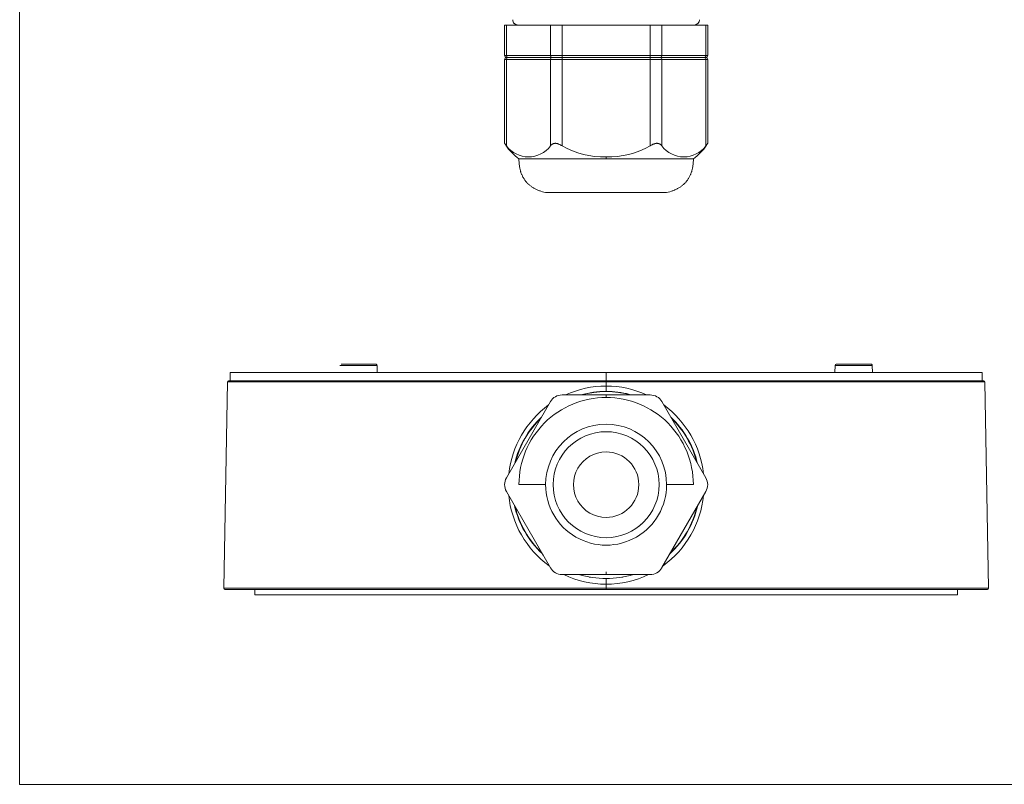
# Model space of a CAD drawing. Units: millimetres. Extents: x -415 to 408, y 12 to 285.
# Drawn here: x 12 to 137, y 12 to 109 of the extents above; entities that cross this region are included whole.
import ezdxf

# ---------------------------------------------------------------- set-up
doc = ezdxf.new("R2010")
doc.units = ezdxf.units.MM
doc.header["$MEASUREMENT"] = 0
doc.layers.add('Layer 1', color=7, linetype='Continuous')

msp = doc.modelspace()

# ---------------------------------------------------------------- linework, layer by layer
at = {"layer": 'Layer 1', "color": 7, "lineweight": 18, "true_color": 0xffffff}
for points in [[(11.99, 284.97), (11.99, 11.99)], [(11.99, 11.99), (407.99, 11.99)]]:
    msp.add_lwpolyline(points, dxfattribs=at)
at = {"layer": 'Layer 1', "color": 7, "lineweight": 5, "true_color": 0xffffff}
for points in [[(73.56, 104.48), (73.56, 108.32)], [(73.57, 108.32), (73.56, 108.32)], [(73.56, 108.32), (73.56, 108.32)], [(73.56, 108.32), (73.56, 108.32)], [(73.56, 108.32), (73.56, 108.32)], [(73.56, 108.32), (73.56, 108.32)], [(73.56, 108.32), (73.56, 108.32)], [(73.56, 108.32), (73.56, 108.32)], [(73.56, 108.32), (73.59, 108.32)], [(73.59, 108.32), (73.79, 108.32)], [(73.79, 108.32), (73.79, 104.48)], [(73.79, 108.32), (79.38, 108.32)], [(75.32, 108.35), (75.28, 108.35)], [(75.35, 108.35), (75.32, 108.35)], [(75.38, 108.35), (75.35, 108.35)], [(75.41, 108.35), (75.38, 108.35)], [(75.47, 108.35), (75.41, 108.35)], [(75.51, 108.35), (75.47, 108.35)], [(75.58, 108.35), (75.51, 108.35)], [(75.62, 108.35), (75.58, 108.35)], [(75.71, 108.35), (75.62, 108.35)], [(75.77, 108.35), (75.71, 108.35)], [(75.87, 108.35), (75.77, 108.35)], [(75.94, 108.35), (75.87, 108.35)], [(76.06, 108.35), (75.94, 108.35)], [(76.14, 108.35), (76.06, 108.35)], [(76.28, 108.35), (76.14, 108.35)], [(76.51, 108.35), (76.28, 108.35)], [(76.53, 108.35), (76.51, 108.35)], [(76.77, 108.35), (76.53, 108.35)], [(76.8, 108.35), (76.77, 108.35)], [(77.07, 108.35), (76.8, 108.35)], [(77.04, 108.32), (77.04, 108.35)], [(77.21, 108.35), (77.07, 108.35)], [(77.39, 108.35), (77.21, 108.35)], [(77.55, 108.35), (77.39, 108.35)], [(77.73, 108.35), (77.55, 108.35)], [(77.78, 108.35), (77.73, 108.35)], [(78.46, 108.35), (77.78, 108.35)], [(78.61, 108.35), (78.46, 108.35)], [(78.85, 108.35), (78.61, 108.35)], [(79.05, 108.35), (78.85, 108.35)], [(79.27, 108.35), (79.05, 108.35)], [(79.48, 108.35), (79.27, 108.35)], [(79.38, 108.32), (79.38, 104.48)], [(80.86, 108.32), (79.38, 108.32)], [(79.76, 108.35), (79.48, 108.35)], [(80.03, 108.35), (79.76, 108.35)], [(80.24, 108.35), (80.03, 108.35)], [(80.38, 108.35), (80.24, 108.35)], [(80.67, 108.35), (80.38, 108.35)], [(81, 108.35), (80.67, 108.35)], [(92.04, 108.32), (80.86, 108.32)], [(80.86, 104.48), (80.86, 108.32)], [(81.08, 108.35), (81, 108.35)], [(81.45, 108.35), (81.08, 108.35)], [(81.71, 108.35), (81.45, 108.35)], [(81.83, 108.35), (81.71, 108.35)], [(82.2, 108.35), (81.83, 108.35)], [(82.46, 108.35), (82.2, 108.35)], [(82.71, 108.35), (82.46, 108.35)], [(82.96, 108.35), (82.71, 108.35)], [(83.22, 108.35), (82.96, 108.35)], [(83.57, 108.35), (83.22, 108.35)], [(83.73, 108.35), (83.57, 108.35)], [(84.07, 108.35), (83.73, 108.35)], [(84.24, 108.35), (84.07, 108.35)], [(84.48, 108.35), (84.24, 108.35)], [(84.88, 108.35), (84.48, 108.35)], [(84.95, 108.35), (84.88, 108.35)], [(85.25, 108.35), (84.95, 108.35)], [(85.66, 108.35), (85.25, 108.35)], [(85.75, 108.35), (85.66, 108.35)], [(86.16, 108.35), (85.75, 108.35)], [(86.23, 108.35), (86.16, 108.35)], [(86.45, 108.35), (86.23, 108.35)], [(86.74, 108.35), (86.45, 108.35)], [(86.45, 108.32), (86.45, 108.35)], [(87.1, 108.35), (86.74, 108.35)], [(87.25, 108.35), (87.1, 108.35)], [(87.53, 108.35), (87.25, 108.35)], [(87.79, 108.35), (87.53, 108.35)], [(88.15, 108.35), (87.79, 108.35)], [(88.28, 108.35), (88.15, 108.35)], [(88.48, 108.35), (88.28, 108.35)], [(88.84, 108.35), (88.48, 108.35)], [(89.09, 108.35), (88.84, 108.35)], [(90.04, 108.35), (89.09, 108.35)], [(90.11, 108.35), (90.04, 108.35)], [(90.37, 108.35), (90.11, 108.35)], [(90.61, 108.35), (90.37, 108.35)], [(90.88, 108.35), (90.61, 108.35)], [(91.07, 108.35), (90.88, 108.35)], [(91.9, 108.35), (91.07, 108.35)], [(92.64, 108.35), (91.9, 108.35)], [(93.52, 108.32), (92.04, 108.32)], [(92.04, 104.48), (92.04, 108.32)], [(92.86, 108.35), (92.64, 108.35)], [(93.03, 108.35), (92.86, 108.35)], [(94.19, 108.35), (93.03, 108.35)], [(99.11, 108.32), (93.52, 108.32)], [(93.52, 104.48), (93.52, 108.32)], [(94.41, 108.35), (94.19, 108.35)], [(94.48, 108.35), (94.41, 108.35)], [(95.83, 108.35), (94.48, 108.35)], [(95.27, 108.35), (95.2, 108.35)], [(95.99, 108.35), (95.83, 108.35)], [(95.86, 108.32), (95.86, 108.35)], [(96.1, 108.35), (95.99, 108.35)], [(96.27, 108.35), (96.1, 108.35)], [(96.37, 108.35), (96.27, 108.35)], [(96.4, 108.35), (96.37, 108.35)], [(97.61, 108.35), (96.4, 108.35)], [(99.11, 108.32), (99.11, 104.48)], [(99.31, 108.32), (99.11, 108.32)], [(99.34, 108.32), (99.31, 108.32)], [(99.33, 108.32), (99.34, 108.32)], [(99.34, 104.48), (99.34, 108.32)], [(99.34, 108.32), (99.34, 108.32)], [(99.34, 108.32), (99.34, 108.32)], [(99.34, 108.32), (99.34, 108.32)], [(99.34, 108.32), (99.34, 108.32)], [(99.34, 108.32), (99.34, 108.32)], [(99.34, 108.32), (99.34, 108.32)], [(73.56, 93.34), (73.56, 103.97)], [(73.57, 103.97), (73.56, 103.97)], [(73.56, 103.97), (73.56, 103.97)], [(73.56, 103.97), (73.56, 103.97)], [(73.56, 103.97), (73.56, 103.97)], [(73.56, 103.97), (73.56, 103.97)], [(73.56, 103.97), (73.56, 103.97)], [(73.56, 103.97), (73.56, 103.97)], [(73.56, 103.97), (73.59, 103.97)], [(73.79, 104.48), (73.57, 104.48)], [(73.59, 103.97), (73.79, 103.97)], [(73.79, 104.48), (79.38, 104.48)], [(73.79, 93.01), (73.79, 103.97)], [(73.79, 103.97), (79.38, 103.97)], [(73.86, 104.22), (73.83, 104.22)], [(73.83, 104.22), (73.83, 104.22)], [(73.86, 104.22), (74.01, 104.22)], [(79.6, 104.22), (74.01, 104.22)], [(80.86, 104.48), (79.38, 104.48)], [(79.38, 103.97), (80.86, 103.97)], [(79.38, 93.01), (79.38, 103.97)], [(79.56, 104.22), (79.5, 104.22)], [(80.05, 104.22), (79.6, 104.22)], [(80.05, 104.22), (80.76, 104.22)], [(80.86, 104.22), (80.76, 104.22)], [(80.86, 104.22), (80.86, 104.48)], [(80.86, 104.48), (92.04, 104.48)], [(80.86, 103.97), (80.86, 104.22)], [(92.04, 104.22), (80.86, 104.22)], [(80.86, 93.01), (80.86, 103.97)], [(80.86, 103.97), (92.04, 103.97)], [(93.52, 104.48), (92.04, 104.48)], [(92.04, 104.48), (92.04, 104.22)], [(92.04, 103.97), (92.04, 104.22)], [(92.13, 104.22), (92.04, 104.22)], [(92.04, 103.97), (93.52, 103.97)], [(92.04, 93.01), (92.04, 103.97)], [(92.13, 104.22), (92.77, 104.22)], [(92.85, 104.22), (92.77, 104.22)], [(93.3, 104.22), (92.85, 104.22)], [(98.89, 104.22), (93.3, 104.22)], [(93.4, 104.22), (93.34, 104.22)], [(93.52, 104.48), (99.11, 104.48)], [(93.52, 93.01), (93.52, 103.97)], [(93.52, 103.97), (99.11, 103.97)], [(98.89, 104.22), (99.07, 104.22)], [(99.11, 104.48), (99.33, 104.48)], [(99.11, 103.97), (99.33, 103.97)], [(99.11, 93.01), (99.11, 103.97)], [(99.34, 93.34), (99.34, 103.97)], [(73.56, 93.34), (73.79, 93.01)], [(79.38, 93.01), (79.39, 93.03)], [(79.39, 93.03), (79.41, 93.05)], [(79.41, 93.05), (79.42, 93.07)], [(79.42, 93.07), (79.44, 93.09)], [(79.44, 93.09), (79.45, 93.11)], [(79.45, 93.11), (79.47, 93.12)], [(79.47, 93.12), (79.49, 93.14)], [(79.49, 93.14), (79.51, 93.15)], [(79.51, 93.15), (79.52, 93.17)], [(79.52, 93.17), (79.54, 93.18)], [(79.54, 93.18), (79.56, 93.2)], [(79.56, 93.2), (79.58, 93.21)], [(79.58, 93.21), (79.6, 93.22)], [(79.6, 93.22), (79.62, 93.23)], [(79.62, 93.23), (79.64, 93.24)], [(79.64, 93.24), (79.66, 93.25)], [(79.66, 93.25), (79.68, 93.26)], [(79.68, 93.26), (79.7, 93.27)], [(79.7, 93.27), (79.72, 93.28)], [(79.72, 93.28), (79.74, 93.29)], [(79.74, 93.29), (79.76, 93.3)], [(79.76, 93.3), (79.78, 93.3)], [(79.78, 93.3), (79.8, 93.31)], [(79.8, 93.31), (79.82, 93.32)], [(79.82, 93.32), (79.85, 93.32)], [(79.85, 93.32), (79.87, 93.32)], [(79.87, 93.32), (79.89, 93.33)], [(79.89, 93.33), (79.91, 93.33)], [(79.91, 93.33), (79.94, 93.33)], [(79.94, 93.33), (79.96, 93.34)], [(79.96, 93.34), (79.98, 93.34)], [(79.98, 93.34), (80, 93.34)], [(80, 93.34), (80.03, 93.34)], [(80.03, 93.34), (80.05, 93.34)], [(80.05, 93.34), (80.08, 93.33)], [(80.08, 93.33), (80.1, 93.33)], [(80.1, 93.33), (80.13, 93.33)], [(80.13, 93.33), (80.16, 93.32)], [(80.16, 93.32), (80.18, 93.32)], [(80.18, 93.32), (80.21, 93.31)], [(80.21, 93.31), (80.23, 93.31)], [(80.23, 93.31), (80.26, 93.3)], [(80.26, 93.3), (80.28, 93.3)], [(80.28, 93.3), (80.31, 93.29)], [(80.31, 93.29), (80.33, 93.28)], [(80.33, 93.28), (80.36, 93.27)], [(80.36, 93.27), (80.4, 93.25)], [(80.4, 93.25), (80.43, 93.24)], [(80.43, 93.24), (80.46, 93.23)], [(80.46, 93.23), (80.52, 93.2)], [(80.52, 93.2), (80.58, 93.18)], [(80.58, 93.18), (80.64, 93.15)], [(80.64, 93.15), (80.69, 93.12)], [(80.69, 93.12), (80.75, 93.08)], [(80.75, 93.08), (80.8, 93.05)], [(80.8, 93.05), (80.86, 93.01)], [(92.04, 93.01), (92.1, 93.05)], [(92.1, 93.05), (92.15, 93.09)], [(92.15, 93.09), (92.21, 93.12)], [(92.21, 93.12), (92.28, 93.16)], [(92.28, 93.16), (92.33, 93.18)], [(92.33, 93.18), (92.38, 93.21)], [(92.38, 93.21), (92.44, 93.23)], [(92.44, 93.23), (92.49, 93.25)], [(92.49, 93.25), (92.54, 93.27)], [(92.54, 93.27), (92.59, 93.29)], [(92.59, 93.29), (92.62, 93.29)], [(92.62, 93.29), (92.64, 93.3)], [(92.64, 93.3), (92.67, 93.31)], [(92.67, 93.31), (92.69, 93.31)], [(92.69, 93.31), (92.72, 93.32)], [(92.72, 93.32), (92.74, 93.32)], [(92.74, 93.32), (92.77, 93.33)], [(92.77, 93.33), (92.79, 93.33)], [(92.79, 93.33), (92.82, 93.33)], [(92.82, 93.33), (92.84, 93.34)], [(92.84, 93.34), (92.87, 93.34)], [(92.87, 93.34), (92.9, 93.34)], [(92.9, 93.34), (92.92, 93.34)], [(92.92, 93.34), (92.94, 93.34)], [(92.94, 93.34), (92.96, 93.33)], [(92.96, 93.33), (92.99, 93.33)], [(92.99, 93.33), (93.01, 93.33)], [(93.01, 93.33), (93.03, 93.32)], [(93.03, 93.32), (93.05, 93.32)], [(93.05, 93.32), (93.08, 93.31)], [(93.08, 93.31), (93.1, 93.31)], [(93.1, 93.31), (93.12, 93.3)], [(93.12, 93.3), (93.14, 93.3)], [(93.14, 93.3), (93.16, 93.29)], [(93.16, 93.29), (93.18, 93.28)], [(93.18, 93.28), (93.21, 93.27)], [(93.21, 93.27), (93.23, 93.26)], [(93.23, 93.26), (93.25, 93.25)], [(93.25, 93.25), (93.27, 93.24)], [(93.27, 93.24), (93.29, 93.23)], [(93.29, 93.23), (93.31, 93.22)], [(93.31, 93.22), (93.33, 93.2)], [(93.33, 93.2), (93.34, 93.19)], [(93.34, 93.19), (93.36, 93.18)], [(93.36, 93.18), (93.38, 93.16)], [(93.38, 93.16), (93.4, 93.15)], [(93.4, 93.15), (93.42, 93.13)], [(93.42, 93.13), (93.43, 93.12)], [(93.43, 93.12), (93.45, 93.1)], [(93.45, 93.1), (93.46, 93.09)], [(93.46, 93.09), (93.48, 93.07)], [(93.48, 93.07), (93.49, 93.05)], [(93.49, 93.05), (93.51, 93.03)], [(93.51, 93.03), (93.52, 93.01)], [(99.11, 93.01), (99.34, 93.34)], [(75.38, 91.37), (75.38, 91.16)], [(75.39, 91.37), (86.45, 91.37)], [(86.45, 91.37), (86.45, 91.62)], [(86.45, 91.37), (97.52, 91.37)], [(97.52, 91.16), (97.52, 91.37)], [(75.38, 91.16), (75.39, 90.94)], [(75.39, 90.94), (75.41, 90.74)], [(75.41, 90.74), (75.42, 90.63)], [(75.42, 90.63), (75.43, 90.53)], [(75.43, 90.53), (75.44, 90.44)], [(75.44, 90.44), (75.46, 90.34)], [(75.46, 90.34), (75.48, 90.24)], [(75.48, 90.24), (75.5, 90.15)], [(75.5, 90.15), (75.52, 90.05)], [(75.52, 90.05), (75.54, 89.96)], [(97.36, 89.96), (97.38, 90.05)], [(97.38, 90.05), (97.4, 90.15)], [(97.4, 90.15), (97.42, 90.24)], [(97.42, 90.24), (97.44, 90.34)], [(97.44, 90.34), (97.45, 90.44)], [(97.45, 90.44), (97.47, 90.53)], [(97.47, 90.53), (97.48, 90.63)], [(97.48, 90.63), (97.49, 90.74)], [(97.49, 90.74), (97.51, 90.94)], [(97.51, 90.94), (97.52, 91.16)], [(75.54, 89.96), (75.56, 89.87)], [(75.56, 89.87), (75.59, 89.78)], [(75.59, 89.78), (75.62, 89.7)], [(75.62, 89.7), (75.64, 89.61)], [(75.64, 89.61), (75.67, 89.52)], [(75.67, 89.52), (75.71, 89.44)], [(75.71, 89.44), (75.74, 89.36)], [(75.74, 89.36), (75.78, 89.28)], [(75.78, 89.28), (75.81, 89.2)], [(75.81, 89.2), (75.85, 89.12)], [(75.85, 89.12), (75.89, 89.04)], [(75.89, 89.04), (75.94, 88.96)], [(75.94, 88.96), (75.98, 88.89)], [(75.98, 88.89), (76.03, 88.82)], [(76.03, 88.82), (76.07, 88.75)], [(96.82, 88.75), (96.87, 88.82)], [(96.87, 88.82), (96.92, 88.89)], [(96.92, 88.89), (96.96, 88.96)], [(96.96, 88.96), (97, 89.04)], [(97, 89.04), (97.04, 89.12)], [(97.04, 89.12), (97.08, 89.2)], [(97.08, 89.2), (97.12, 89.28)], [(97.12, 89.28), (97.16, 89.36)], [(97.16, 89.36), (97.19, 89.44)], [(97.19, 89.44), (97.22, 89.52)], [(97.22, 89.52), (97.25, 89.61)], [(97.25, 89.61), (97.28, 89.7)], [(97.28, 89.7), (97.31, 89.78)], [(97.31, 89.78), (97.33, 89.87)], [(97.33, 89.87), (97.36, 89.96)], [(76.07, 88.75), (76.12, 88.68)], [(76.12, 88.68), (76.17, 88.61)], [(76.17, 88.61), (76.22, 88.54)], [(76.22, 88.54), (76.28, 88.47)], [(76.28, 88.47), (76.33, 88.41)], [(76.33, 88.41), (76.39, 88.34)], [(76.39, 88.34), (76.45, 88.28)], [(76.45, 88.28), (76.51, 88.22)], [(76.51, 88.22), (76.57, 88.16)], [(76.57, 88.16), (76.64, 88.1)], [(76.64, 88.1), (76.7, 88.05)], [(76.7, 88.05), (76.77, 87.99)], [(76.77, 87.99), (76.84, 87.94)], [(76.84, 87.94), (76.91, 87.88)], [(76.91, 87.88), (76.98, 87.83)], [(76.98, 87.83), (77.05, 87.78)], [(77.05, 87.78), (77.13, 87.73)], [(77.13, 87.73), (77.21, 87.69)], [(77.21, 87.69), (77.28, 87.64)], [(77.28, 87.64), (77.36, 87.6)], [(77.36, 87.6), (77.45, 87.55)], [(77.45, 87.55), (77.53, 87.51)], [(77.53, 87.51), (77.62, 87.47)], [(95.28, 87.47), (95.37, 87.51)], [(95.37, 87.51), (95.45, 87.55)], [(95.45, 87.55), (95.53, 87.6)], [(95.53, 87.6), (95.61, 87.64)], [(95.61, 87.64), (95.69, 87.69)], [(95.69, 87.69), (95.77, 87.73)], [(95.77, 87.73), (95.84, 87.78)], [(95.84, 87.78), (95.92, 87.83)], [(95.92, 87.83), (95.99, 87.88)], [(95.99, 87.88), (96.06, 87.94)], [(96.06, 87.94), (96.13, 87.99)], [(96.13, 87.99), (96.2, 88.05)], [(96.2, 88.05), (96.26, 88.1)], [(96.26, 88.1), (96.33, 88.16)], [(96.33, 88.16), (96.39, 88.22)], [(96.39, 88.22), (96.45, 88.28)], [(96.45, 88.28), (96.51, 88.34)], [(96.51, 88.34), (96.56, 88.41)], [(96.56, 88.41), (96.62, 88.47)], [(96.62, 88.47), (96.67, 88.54)], [(96.67, 88.54), (96.73, 88.61)], [(96.73, 88.61), (96.78, 88.68)], [(96.78, 88.68), (96.82, 88.75)], [(77.62, 87.47), (77.7, 87.43)], [(77.7, 87.43), (77.79, 87.39)], [(77.79, 87.39), (77.88, 87.36)], [(77.88, 87.36), (77.97, 87.32)], [(77.97, 87.32), (78.07, 87.29)], [(78.07, 87.29), (78.16, 87.26)], [(78.16, 87.26), (78.36, 87.19)], [(78.36, 87.19), (78.56, 87.14)], [(78.56, 87.14), (78.77, 87.09)], [(94.13, 87.09), (78.77, 87.09)], [(94.13, 87.09), (94.34, 87.14)], [(94.34, 87.14), (94.54, 87.19)], [(94.54, 87.19), (94.73, 87.26)], [(94.73, 87.26), (94.83, 87.29)], [(94.83, 87.29), (94.92, 87.32)], [(94.92, 87.32), (95.02, 87.36)], [(95.02, 87.36), (95.11, 87.39)], [(95.11, 87.39), (95.19, 87.43)], [(95.19, 87.43), (95.28, 87.47)], [(57.37, 65.16), (52.66, 65.16)], [(57.24, 65.3), (52.79, 65.3)], [(57.38, 65.16), (57.4, 64.26)], [(115.49, 64.26), (115.52, 65.16)], [(120.24, 65.16), (115.52, 65.16)], [(115.66, 65.3), (116.11, 65.3)], [(116.11, 65.3), (116.13, 65.3)], [(116.13, 65.3), (116.19, 65.3)], [(116.19, 65.3), (116.25, 65.3)], [(116.25, 65.3), (116.48, 65.3)], [(116.48, 65.3), (116.74, 65.3)], [(116.74, 65.3), (117.11, 65.3)], [(117.11, 65.3), (117.24, 65.3)], [(117.24, 65.3), (117.27, 65.3)], [(117.27, 65.3), (117.3, 65.3)], [(117.3, 65.3), (119.3, 65.3)], [(119.3, 65.3), (119.35, 65.3)], [(119.35, 65.3), (119.45, 65.3)], [(119.45, 65.3), (119.69, 65.3)], [(119.69, 65.3), (120.06, 65.3)], [(120.06, 65.3), (120.08, 65.3)], [(120.24, 65.16), (120.26, 64.26)], [(38.71, 63.21), (38.71, 64.26)], [(86.45, 64.26), (38.72, 64.26)], [(134.18, 64.26), (86.45, 64.26)], [(86.45, 63.21), (86.45, 64.26)], [(134.19, 63.21), (134.19, 64.26)], [(38.36, 63.07), (37.9, 36.87)], [(38.36, 63.07), (86.45, 63.07)], [(38.5, 63.21), (38.6, 63.21)], [(38.6, 63.21), (38.66, 63.21)], [(38.66, 63.21), (38.69, 63.21)], [(38.69, 63.21), (38.9, 63.21)], [(38.9, 63.21), (38.96, 63.21)], [(38.96, 63.21), (39.23, 63.21)], [(39.23, 63.21), (39.31, 63.21)], [(39.31, 63.21), (39.44, 63.21)], [(39.44, 63.21), (40.06, 63.21)], [(40.06, 63.21), (40.59, 63.21)], [(40.59, 63.21), (40.72, 63.21)], [(40.72, 63.21), (40.95, 63.21)], [(40.95, 63.21), (41.02, 63.21)], [(41.02, 63.21), (41.99, 63.21)], [(41.99, 63.21), (43.83, 63.21)], [(43.83, 63.21), (44.71, 63.21)], [(44.71, 63.21), (46.13, 63.21)], [(46.13, 63.21), (46.59, 63.21)], [(46.59, 63.21), (47.12, 63.21)], [(47.12, 63.21), (49.04, 63.21)], [(49.04, 63.21), (49.2, 63.21)], [(49.2, 63.21), (49.58, 63.21)], [(49.58, 63.21), (50.05, 63.21)], [(50.05, 63.21), (50.37, 63.21)], [(50.37, 63.21), (50.9, 63.21)], [(50.9, 63.21), (50.97, 63.21)], [(50.97, 63.21), (51.7, 63.21)], [(51.7, 63.21), (53.13, 63.21)], [(53.13, 63.21), (53.4, 63.21)], [(53.4, 63.21), (54.99, 63.21)], [(54.99, 63.21), (55.3, 63.21)], [(55.3, 63.21), (55.57, 63.21)], [(55.57, 63.21), (56.23, 63.21)], [(56.23, 63.21), (56.44, 63.21)], [(56.44, 63.21), (57.43, 63.21)], [(57.43, 63.21), (58.81, 63.21)], [(58.81, 63.21), (59.11, 63.21)], [(59.11, 63.21), (59.97, 63.21)], [(59.97, 63.21), (60.03, 63.21)], [(60.03, 63.21), (60.45, 63.21)], [(60.45, 63.21), (62.38, 63.21)], [(62.38, 63.21), (62.58, 63.21)], [(62.58, 63.21), (63.16, 63.21)], [(63.16, 63.21), (63.92, 63.21)], [(63.92, 63.21), (66.24, 63.21)], [(66.24, 63.21), (67.2, 63.21)], [(67.2, 63.21), (71.09, 63.21)], [(71.09, 63.21), (71.11, 63.21)], [(71.11, 63.21), (74.43, 63.21)], [(74.43, 63.21), (74.49, 63.21)], [(74.49, 63.21), (75.54, 63.21)], [(75.54, 63.21), (75.67, 63.21)], [(75.67, 63.21), (76.65, 63.21)], [(76.65, 63.21), (76.9, 63.21)], [(76.9, 63.21), (77.7, 63.21)], [(77.7, 63.21), (77.93, 63.21)], [(77.93, 63.21), (78.73, 63.21)], [(78.73, 63.21), (79.21, 63.21)], [(79.21, 63.21), (79.84, 63.21)], [(79.84, 63.21), (80.52, 63.21)], [(80.52, 63.21), (80.94, 63.21)], [(80.94, 63.21), (81.52, 63.21)], [(81.52, 63.21), (82.16, 63.21)], [(82.16, 63.21), (82.5, 63.21)], [(82.5, 63.21), (83.24, 63.21)], [(83.24, 63.21), (83.66, 63.21)], [(83.66, 63.21), (84.32, 63.21)], [(84.32, 63.21), (84.73, 63.21)], [(84.73, 63.21), (85.39, 63.21)], [(85.39, 63.21), (85.79, 63.21)], [(85.79, 63.21), (86.23, 63.21)], [(86.23, 63.21), (86.89, 63.21)], [(86.45, 63.07), (86.45, 62.54)], [(134.53, 63.07), (86.45, 63.07)], [(86.45, 61.85), (86.45, 62.54)], [(86.89, 63.21), (87.44, 63.21)], [(87.44, 63.21), (87.95, 63.21)], [(87.95, 63.21), (88.48, 63.21)], [(88.48, 63.21), (88.99, 63.21)], [(88.99, 63.21), (89.55, 63.21)], [(89.55, 63.21), (90.06, 63.21)], [(90.06, 63.21), (90.59, 63.21)], [(90.59, 63.21), (91.16, 63.21)], [(91.16, 63.21), (91.63, 63.21)], [(91.63, 63.21), (92.19, 63.21)], [(92.19, 63.21), (92.93, 63.21)], [(92.93, 63.21), (93.21, 63.21)], [(93.21, 63.21), (93.97, 63.21)], [(93.97, 63.21), (94.17, 63.21)], [(94.17, 63.21), (101.78, 63.21)], [(101.78, 63.21), (102.04, 63.21)], [(102.04, 63.21), (106.18, 63.21)], [(106.18, 63.21), (106.37, 63.21)], [(106.37, 63.21), (109.18, 63.21)], [(109.18, 63.21), (110.95, 63.21)], [(110.95, 63.21), (113.59, 63.21)], [(113.59, 63.21), (113.69, 63.21)], [(113.69, 63.21), (114.84, 63.21)], [(114.84, 63.21), (116.3, 63.21)], [(116.3, 63.21), (117.07, 63.21)], [(117.07, 63.21), (118.82, 63.21)], [(118.82, 63.21), (119.99, 63.21)], [(119.79, 63.21), (119.84, 63.21)], [(119.99, 63.21), (121.38, 63.21)], [(121.38, 63.21), (124.7, 63.21)], [(124.7, 63.21), (125.59, 63.21)], [(125.59, 63.21), (126.93, 63.21)], [(126.93, 63.21), (129.71, 63.21)], [(129.71, 63.21), (130.22, 63.21)], [(130.22, 63.21), (131.26, 63.21)], [(131.26, 63.21), (132.18, 63.21)], [(132.18, 63.21), (133.27, 63.21)], [(133.27, 63.21), (133.43, 63.21)], [(133.43, 63.21), (134.4, 63.21)], [(134.54, 63.07), (135, 36.87)], [(80.86, 61.41), (86.45, 61.41)], [(86.45, 61.09), (86.45, 61.41)], [(86.45, 61.41), (92.04, 61.41)], [(73.79, 50.88), (79.38, 60.56)], [(93.52, 60.56), (99.11, 50.88)], [(75.38, 50.02), (78.77, 50.02)], [(94.13, 50.02), (97.52, 50.02)], [(79.38, 39.48), (73.79, 49.16)], [(99.11, 49.16), (93.52, 39.49)], [(77.34, 43.01), (77.45, 42.82)], [(78.45, 41.08), (78.26, 41.41)], [(78.31, 41.32), (78.34, 41.28)], [(94.59, 41.33), (94.57, 41.29)], [(78.36, 41.23), (78.37, 41.23)], [(78.42, 41.13), (78.43, 41.11)], [(78.63, 40.77), (78.68, 40.68)], [(86.45, 38.63), (86.45, 38.95)], [(86.45, 38.62), (80.86, 38.62)], [(84.29, 38.29), (84.45, 38.26)], [(92.04, 38.62), (86.45, 38.62)], [(86.45, 37.39), (86.45, 38.1)], [(88.45, 38.26), (88.55, 38.28)], [(37.91, 36.87), (86.45, 36.87)], [(38.07, 36.73), (38.05, 36.73)], [(38.07, 36.73), (38.17, 36.73)], [(38.24, 36.73), (38.17, 36.73)], [(38.24, 36.73), (38.26, 36.73)], [(38.35, 36.73), (38.26, 36.73)], [(38.35, 36.73), (38.38, 36.73)], [(38.49, 36.73), (38.38, 36.73)], [(38.49, 36.73), (38.53, 36.73)], [(38.65, 36.73), (38.53, 36.73)], [(38.65, 36.73), (38.7, 36.73)], [(38.85, 36.73), (38.7, 36.73)], [(38.85, 36.73), (38.9, 36.73)], [(39.07, 36.73), (38.9, 36.73)], [(39.07, 36.73), (39.13, 36.73)], [(39.32, 36.73), (39.13, 36.73)], [(39.32, 36.73), (39.38, 36.73)], [(39.6, 36.73), (39.38, 36.73)], [(39.6, 36.73), (39.66, 36.73)], [(39.91, 36.73), (39.66, 36.73)], [(39.91, 36.73), (39.98, 36.73)], [(40.25, 36.73), (39.98, 36.73)], [(40.25, 36.73), (40.32, 36.73)], [(40.61, 36.73), (40.32, 36.73)], [(40.61, 36.73), (40.69, 36.73)], [(41.77, 36.73), (40.69, 36.73)], [(41.77, 36.73), (42.32, 36.73)], [(41.85, 36.03), (41.85, 36.73)], [(42.38, 36.73), (42.32, 36.73)], [(42.38, 36.73), (42.55, 36.73)], [(42.9, 36.73), (42.55, 36.73)], [(42.9, 36.73), (44.2, 36.73)], [(44.63, 36.73), (44.2, 36.73)], [(44.63, 36.73), (44.73, 36.73)], [(45.27, 36.73), (44.73, 36.73)], [(45.27, 36.73), (45.57, 36.73)], [(45.93, 36.73), (45.57, 36.73)], [(45.93, 36.73), (46.78, 36.73)], [(47.34, 36.73), (46.78, 36.73)], [(47.34, 36.73), (47.75, 36.73)], [(48.09, 36.73), (47.75, 36.73)], [(48.09, 36.73), (48.42, 36.73)], [(48.87, 36.73), (48.42, 36.73)], [(48.87, 36.73), (49.37, 36.73)], [(49.69, 36.73), (49.37, 36.73)], [(49.69, 36.73), (49.93, 36.73)], [(50.49, 36.73), (49.93, 36.73)], [(50.49, 36.73), (50.64, 36.73)], [(51.37, 36.73), (50.64, 36.73)], [(51.37, 36.73), (51.44, 36.73)], [(52.22, 36.73), (51.44, 36.73)], [(52.22, 36.73), (52.89, 36.73)], [(53.12, 36.73), (52.89, 36.73)], [(53.12, 36.73), (53.5, 36.73)], [(54.04, 36.73), (53.5, 36.73)], [(54.04, 36.73), (54.32, 36.73)], [(54.98, 36.73), (54.32, 36.73)], [(54.98, 36.73), (55.16, 36.73)], [(57.91, 36.73), (55.16, 36.73)], [(57.91, 36.73), (58.05, 36.73)], [(58.93, 36.73), (58.05, 36.73)], [(58.93, 36.73), (59, 36.73)], [(59.96, 36.73), (59, 36.73)], [(59.96, 36.73), (60.48, 36.73)], [(61, 36.73), (60.48, 36.73)], [(61, 36.73), (61.44, 36.73)], [(62.06, 36.73), (61.44, 36.73)], [(62.06, 36.73), (62.83, 36.73)], [(63.13, 36.73), (62.83, 36.73)], [(63.13, 36.73), (63.56, 36.73)], [(64.21, 36.73), (63.56, 36.73)], [(64.21, 36.73), (64.56, 36.73)], [(65.31, 36.73), (64.56, 36.73)], [(65.31, 36.73), (66.12, 36.73)], [(66.41, 36.73), (66.12, 36.73)], [(66.41, 36.73), (67.23, 36.73)], [(67.52, 36.73), (67.23, 36.73)], [(67.52, 36.73), (68.34, 36.73)], [(68.63, 36.73), (68.34, 36.73)], [(68.63, 36.73), (68.96, 36.73)], [(69.75, 36.73), (68.96, 36.73)], [(69.75, 36.73), (70.01, 36.73)], [(70.87, 36.73), (70.01, 36.73)], [(70.87, 36.73), (71.07, 36.73)], [(72, 36.73), (71.07, 36.73)], [(72, 36.73), (72.12, 36.73)], [(73.13, 36.73), (72.12, 36.73)], [(73.13, 36.73), (73.9, 36.73)], [(74.26, 36.73), (73.9, 36.73)], [(74.26, 36.73), (75.01, 36.73)], [(75.39, 36.73), (75.01, 36.73)], [(75.39, 36.73), (75.81, 36.73)], [(76.51, 36.73), (75.81, 36.73)], [(76.51, 36.73), (77.18, 36.73)], [(77.66, 36.73), (77.18, 36.73)], [(77.66, 36.73), (86.45, 36.73)], [(86.45, 37.39), (86.45, 36.87)], [(86.45, 36.73), (86.45, 36.87)], [(86.45, 36.87), (134.98, 36.87)], [(86.45, 36.73), (87.14, 36.73)], [(87.76, 36.73), (87.14, 36.73)], [(87.76, 36.73), (88.16, 36.73)], [(88.78, 36.73), (88.16, 36.73)], [(88.78, 36.73), (89.5, 36.73)], [(89.99, 36.73), (89.5, 36.73)], [(89.99, 36.73), (90.42, 36.73)], [(91.11, 36.73), (90.42, 36.73)], [(91.11, 36.73), (91.57, 36.73)], [(92.07, 36.73), (91.57, 36.73)], [(92.07, 36.73), (92.73, 36.73)], [(93.21, 36.73), (92.73, 36.73)], [(93.21, 36.73), (93.9, 36.73)], [(94.41, 36.73), (93.9, 36.73)], [(94.41, 36.73), (94.98, 36.73)], [(95.47, 36.73), (94.98, 36.73)], [(95.47, 36.73), (96.04, 36.73)], [(96.69, 36.73), (96.04, 36.73)], [(96.69, 36.73), (97.08, 36.73)], [(97.81, 36.73), (97.08, 36.73)], [(97.81, 36.73), (98.39, 36.73)], [(98.95, 36.73), (98.39, 36.73)], [(98.95, 36.73), (99.71, 36.73)], [(100.01, 36.73), (99.71, 36.73)], [(100.01, 36.73), (100.77, 36.73)], [(101.07, 36.73), (100.77, 36.73)], [(101.07, 36.73), (101.83, 36.73)], [(102.32, 36.73), (101.83, 36.73)], [(102.32, 36.73), (102.88, 36.73)], [(103.38, 36.73), (102.88, 36.73)], [(103.38, 36.73), (103.93, 36.73)], [(104.42, 36.73), (103.93, 36.73)], [(104.42, 36.73), (104.98, 36.73)], [(105.67, 36.73), (104.98, 36.73)], [(105.67, 36.73), (106.19, 36.73)], [(106.77, 36.73), (106.19, 36.73)], [(106.77, 36.73), (107.32, 36.73)], [(107.87, 36.73), (107.32, 36.73)], [(107.87, 36.73), (108.33, 36.73)], [(108.96, 36.73), (108.33, 36.73)], [(108.96, 36.73), (109.5, 36.73)], [(110.04, 36.73), (109.5, 36.73)], [(110.04, 36.73), (110.49, 36.73)], [(111.05, 36.73), (110.49, 36.73)], [(111.05, 36.73), (111.46, 36.73)], [(112.16, 36.73), (111.46, 36.73)], [(112.16, 36.73), (112.68, 36.73)], [(113.2, 36.73), (112.68, 36.73)], [(113.2, 36.73), (113.92, 36.73)], [(114.17, 36.73), (113.92, 36.73)], [(114.17, 36.73), (114.85, 36.73)], [(115.21, 36.73), (114.85, 36.73)], [(115.21, 36.73), (115.75, 36.73)], [(117.2, 36.73), (115.75, 36.73)], [(117.2, 36.73), (117.74, 36.73)], [(118.16, 36.73), (117.74, 36.73)], [(118.16, 36.73), (118.58, 36.73)], [(119.09, 36.73), (118.58, 36.73)], [(119.09, 36.73), (119.49, 36.73)], [(119.99, 36.73), (119.49, 36.73)], [(119.99, 36.73), (120.28, 36.73)], [(120.9, 36.73), (120.28, 36.73)], [(120.9, 36.73), (121.53, 36.73)], [(121.73, 36.73), (121.53, 36.73)], [(121.73, 36.73), (122.26, 36.73)], [(122.52, 36.73), (122.26, 36.73)], [(122.52, 36.73), (122.97, 36.73)], [(123.41, 36.73), (122.97, 36.73)], [(123.41, 36.73), (123.83, 36.73)], [(124.2, 36.73), (123.83, 36.73)], [(124.2, 36.73), (124.53, 36.73)], [(124.94, 36.73), (124.53, 36.73)], [(124.94, 36.73), (126.81, 36.73)], [(127.09, 36.73), (126.81, 36.73)], [(127.09, 36.73), (127.35, 36.73)], [(127.74, 36.73), (127.35, 36.73)], [(127.74, 36.73), (128.15, 36.73)], [(128.37, 36.73), (128.15, 36.73)], [(128.37, 36.73), (128.58, 36.73)], [(128.96, 36.73), (128.58, 36.73)], [(128.96, 36.73), (129.37, 36.73)], [(129.53, 36.73), (129.37, 36.73)], [(129.53, 36.73), (129.82, 36.73)], [(130.05, 36.73), (129.82, 36.73)], [(130.05, 36.73), (130.34, 36.73)], [(130.58, 36.73), (130.34, 36.73)], [(130.58, 36.73), (130.69, 36.73)], [(131.68, 36.73), (130.69, 36.73)], [(131.05, 36.73), (131.05, 36.03)], [(131.68, 36.73), (132.28, 36.73)], [(132.32, 36.73), (132.28, 36.73)], [(132.32, 36.73), (132.65, 36.73)], [(132.68, 36.73), (132.65, 36.73)], [(132.68, 36.73), (132.99, 36.73)], [(133.02, 36.73), (132.99, 36.73)], [(133.02, 36.73), (133.3, 36.73)], [(133.32, 36.73), (133.3, 36.73)], [(133.32, 36.73), (133.58, 36.73)], [(133.59, 36.73), (133.58, 36.73)], [(133.59, 36.73), (133.71, 36.73)], [(134.83, 36.73), (133.71, 36.73)], [(134.83, 36.73), (134.85, 36.73)], [(41.86, 36.03), (131.05, 36.03)]]:
    msp.add_lwpolyline(points, dxfattribs=at)
for points in [[(74.59, 109.03), (74.59, 108.84), (74.66, 108.67), (74.79, 108.55)], [(97.62, 108.35), (98, 108.35), (98.3, 108.65), (98.31, 109.03)], [(74.8, 108.54), (74.93, 108.42), (75.1, 108.35), (75.28, 108.35)], [(73.56, 104.48), (73.56, 104.34), (73.67, 104.22), (73.81, 104.22)], [(73.81, 104.22), (73.67, 104.22), (73.56, 104.11), (73.56, 103.97)], [(73.79, 104.48), (73.78, 104.35), (73.88, 104.23), (74.01, 104.22)], [(74.01, 104.22), (73.88, 104.21), (73.78, 104.1), (73.79, 103.97)], [(79.38, 104.48), (79.37, 104.35), (79.47, 104.23), (79.6, 104.22)], [(79.6, 104.22), (79.47, 104.21), (79.37, 104.1), (79.38, 103.97)], [(93.3, 104.22), (93.43, 104.23), (93.53, 104.35), (93.52, 104.48)], [(93.52, 103.97), (93.53, 104.1), (93.43, 104.21), (93.3, 104.22)], [(98.89, 104.22), (99.02, 104.23), (99.12, 104.35), (99.11, 104.48)], [(99.11, 103.97), (99.12, 104.1), (99.02, 104.21), (98.89, 104.22)], [(99.08, 104.22), (99.23, 104.22), (99.34, 104.34), (99.34, 104.48)], [(99.34, 103.97), (99.34, 104.11), (99.23, 104.22), (99.08, 104.22)], [(73.71, 93.09), (74.15, 92.42), (74.72, 91.84), (75.38, 91.37)], [(80.86, 93.01), (82.56, 92.04), (84.49, 91.55), (86.45, 91.62)], [(86.45, 91.62), (88.41, 91.55), (90.34, 92.04), (92.04, 93.01)], [(97.52, 91.37), (98.18, 91.84), (98.75, 92.42), (99.19, 93.09)], [(57.32, 65.26), (57.3, 65.28), (57.27, 65.3), (57.24, 65.3)], [(57.36, 65.16), (57.36, 65.2), (57.35, 65.23), (57.33, 65.25)], [(115.66, 65.3), (115.58, 65.3), (115.52, 65.24), (115.52, 65.16)], [(120.19, 65.26), (120.16, 65.29), (120.13, 65.3), (120.09, 65.3)], [(120.23, 65.16), (120.23, 65.2), (120.22, 65.23), (120.19, 65.26)], [(38.5, 63.21), (38.42, 63.21), (38.36, 63.15), (38.36, 63.07)], [(86.45, 62.54), (84.68, 62.54), (82.92, 62.15), (81.31, 61.41)], [(91.59, 61.41), (89.97, 62.15), (88.22, 62.54), (86.45, 62.54)], [(134.54, 63.07), (134.54, 63.15), (134.48, 63.21), (134.4, 63.21)], [(80.86, 61.41), (80.25, 61.41), (79.68, 61.09), (79.38, 60.56)], [(86.45, 61.85), (85.36, 61.85), (84.28, 61.7), (83.24, 61.41)], [(89.58, 61.41), (87.53, 61.97), (85.37, 61.97), (83.32, 61.41)], [(89.41, 61.48), (88.44, 61.73), (87.45, 61.85), (86.45, 61.85)], [(93.52, 60.56), (93.22, 61.09), (92.65, 61.41), (92.04, 61.41)], [(79.13, 60.13), (76.31, 58.05), (74.48, 54.89), (74.09, 51.41)], [(98.81, 51.41), (98.41, 54.89), (96.59, 58.05), (93.77, 60.13)], [(78.24, 58.59), (76.56, 57), (75.38, 54.96), (74.85, 52.72)], [(78.17, 58.47), (76.6, 56.94), (75.49, 55.01), (74.95, 52.89)], [(98.05, 52.72), (97.51, 54.96), (96.34, 57), (94.66, 58.59)], [(97.95, 52.89), (97.41, 55.01), (96.3, 56.94), (94.73, 58.47)], [(73.79, 50.88), (73.48, 50.35), (73.48, 49.69), (73.79, 49.16)], [(99.11, 49.16), (99.42, 49.69), (99.42, 50.35), (99.11, 50.88)], [(74.08, 48.66), (74.44, 45.08), (76.31, 41.83), (79.22, 39.73)], [(93.68, 39.73), (96.59, 41.84), (98.46, 45.09), (98.82, 48.66)], [(74.81, 47.38), (75.34, 45.04), (76.57, 42.91), (78.33, 41.27)], [(74.9, 47.22), (75.43, 45), (76.59, 42.98), (78.24, 41.4)], [(94.55, 41.26), (96.32, 42.89), (97.55, 45.03), (98.08, 47.38)], [(94.58, 41.33), (96.27, 42.92), (97.46, 44.97), (97.99, 47.22)], [(90.94, 45.01), (91.03, 45.1), (91.12, 45.18), (91.2, 45.26)], [(90.61, 44.74), (90.64, 44.76), (90.66, 44.78), (90.69, 44.8)], [(79.38, 39.48), (79.68, 38.95), (80.25, 38.62), (80.86, 38.62)], [(92.04, 38.62), (92.65, 38.62), (93.22, 38.95), (93.52, 39.48)], [(81.07, 38.62), (82.75, 37.81), (84.59, 37.39), (86.45, 37.39)], [(82.97, 38.62), (85.24, 37.93), (87.66, 37.93), (89.93, 38.62)], [(86.45, 37.39), (88.31, 37.39), (90.15, 37.81), (91.83, 38.62)], [(37.9, 36.87), (37.91, 36.79), (37.97, 36.73), (38.04, 36.73)], [(134.86, 36.73), (134.93, 36.73), (134.99, 36.79), (135, 36.87)]]:
    msp.add_open_spline(points, degree=3, dxfattribs=at)
for points, knots in [([(73.79, 93.01), (74.45, 92.14), (75.48, 91.62), (76.58, 91.62), (77.68, 91.62), (78.71, 92.14), (79.38, 93.01)], [0, 0, 0, 0, 1, 1, 1, 2, 2, 2, 2]), ([(93.52, 93.01), (94.18, 92.14), (95.22, 91.62), (96.32, 91.62), (97.42, 91.62), (98.45, 92.14), (99.11, 93.01)], [0, 0, 0, 0, 1, 1, 1, 2, 2, 2, 2]), ([(86.45, 61.09), (83.51, 61.09), (80.7, 59.92), (78.62, 57.85), (76.54, 55.77), (75.38, 52.96), (75.38, 50.02)], [0, 0, 0, 0, 1, 1, 1, 2, 2, 2, 2]), ([(97.52, 50.02), (97.52, 52.96), (96.35, 55.77), (94.28, 57.85), (92.2, 59.92), (89.39, 61.09), (86.45, 61.09)], [0, 0, 0, 0, 1, 1, 1, 2, 2, 2, 2]), ([(94.13, 50.02), (94.13, 54.26), (90.69, 57.7), (86.45, 57.7), (82.21, 57.7), (78.77, 54.26), (78.77, 50.02)], [0, 0, 0, 0, 1, 1, 1, 2, 2, 2, 2]), ([(86.45, 56.74), (82.73, 56.74), (79.72, 53.73), (79.72, 50.02), (79.72, 46.31), (82.73, 43.29), (86.45, 43.29)], [0, 0, 0, 0, 1, 1, 1, 2, 2, 2, 2]), ([(86.45, 43.29), (90.16, 43.29), (93.17, 46.3), (93.17, 50.02), (93.17, 53.73), (90.16, 56.74), (86.45, 56.74)], [0, 0, 0, 0, 1, 1, 1, 2, 2, 2, 2]), ([(86.45, 54.17), (84.96, 54.17), (83.59, 53.38), (82.85, 52.1), (82.11, 50.81), (82.11, 49.23), (82.85, 47.94), (83.59, 46.66), (84.96, 45.86), (86.45, 45.86)], [0, 0, 0, 0, 1, 1, 1, 2, 2, 2, 3, 3, 3, 3]), ([(86.45, 45.86), (88.74, 45.86), (90.6, 47.72), (90.6, 50.02), (90.6, 52.31), (88.74, 54.17), (86.45, 54.17)], [0, 0, 0, 0, 1, 1, 1, 2, 2, 2, 2]), ([(78.77, 50.02), (78.77, 47.28), (80.23, 44.74), (82.61, 43.37), (84.98, 42), (87.91, 42), (90.29, 43.37), (92.66, 44.74), (94.13, 47.28), (94.13, 50.02)], [0, 0, 0, 0, 1, 1, 1, 2, 2, 2, 3, 3, 3, 3])]:
    msp.add_open_spline(points, degree=3, knots=knots, dxfattribs=at)

doc.saveas('drawing.dxf')
